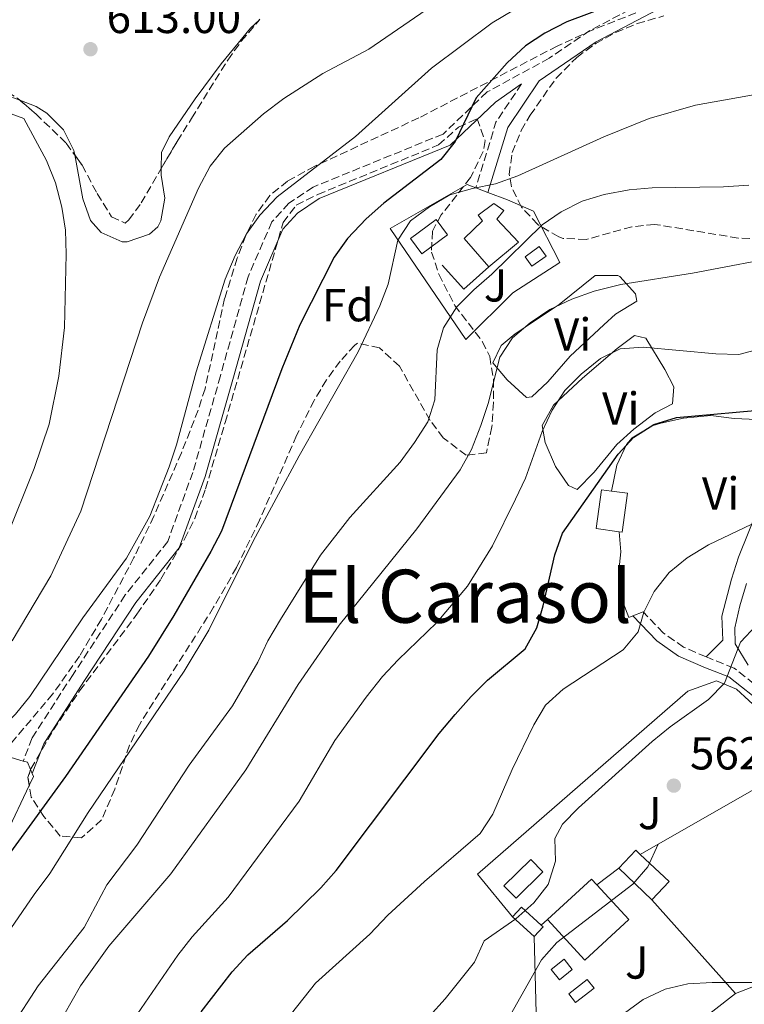
# Model space of a CAD drawing. Units: metres. Extents: x 576774 to 580254, y 4726545 to 4728897.
# Drawn here: x 578945 to 579102, y 4726975 to 4727188 of the extents above; entities that cross this region are included whole.
import ezdxf
from ezdxf.enums import TextEntityAlignment as Align

# ---------------------------------------------------------------- set-up
doc = ezdxf.new("R2010")
doc.units = ezdxf.units.M
doc.header["$MEASUREMENT"] = 0
doc.linetypes.add('DGN Style 3', pattern=[2.435890702152634, 1.739921930109024, -0.6959687720436097])
for name, color, linetype, lineweight in [('Balsa-alberca', 142, 'Continuous', 0), ('Camino', 7, 'DGN Style 3', 0), ('Cota de punto acotado terreno', 7, 'Continuous', 0), ('Curva de nivel directora', 30, 'Continuous', 30), ('Curva de nivel intermedia', 30, 'Continuous', 0), ('Edificio', 1, 'Continuous', 13), ('Estanque', 4, 'Continuous', 0), ('Etiqueta de uso rústico', 92, 'Continuous', 0), ('Etiqueta de zona arbolada', 92, 'Continuous', 0), ('Línea  de muro-pared o tapia', 1, 'Continuous', 13), ('Línea de cambio de uso (parcela vista)', 92, 'Continuous', 0), ('Línea de muro de contención', 1, 'Continuous', 13), ('Margen derecho', 7, 'Continuous', 0), ('Piscina', 1, 'Continuous', 0), ('Punto acotado terreno (símbolo)', 7, 'Continuous', 0), ('Texto de Área (paraje) menor', 7, 'Continuous', 0), ('Zona ajardinada', 92, 'Continuous', 0), ('Zona arbolada', 92, 'DGN Style 3', 0)]:
    doc.layers.add(name, color=color, linetype=linetype, lineweight=lineweight)
doc.styles.add('Style-Arial', font='arial.ttf')

# ---------------------------------------------------------------- blocks, each defined once
blk = doc.blocks.new('5PATER')
at = {"layer": 'Balsa-alberca', "linetype": 'Continuous', "lineweight": 0}
h = blk.add_hatch(color=51, dxfattribs=at)
edge = h.paths.add_edge_path()
edge.add_ellipse((0, 0), major_axis=(-0.1095731443231308, -0.1110710700762829), ratio=0.9994222409660317, start_angle=0, end_angle=360)

msp = doc.modelspace()

# ---------------------------------------------------------------- linework, layer by layer
at = {"layer": 'Camino', "color": 7, "linetype": 'DGN Style 3', "lineweight": 0, "extrusion": (0.02663962334047106, -0.2154287470383137, 0.9761561275829703), "elevation": -1002357.083126825, "flags": 128}
msp.add_lwpolyline([(1154814.179204854, 4510340.066231368), (1154807.642625541, 4510332.326778489), (1154801.554389313, 4510318.368122405)], dxfattribs=at)
at = {"layer": 'Camino', "color": 7, "linetype": 'DGN Style 3', "lineweight": 0}
for points in [[(579117.0500000009, 4727253.33, 612.4199999999983), (579116.91, 4727233.189999999, 609.3899999999994), (579116.8000000005, 4727214.529999999, 605.1399999999995), (579114.7899999989, 4727198.960000002, 601.4900000000052), (579114.5300000019, 4727193.180000001, 600.2299999999959), (579106.1200000008, 4727195.45, 600.279999999999), (579095.230000001, 4727196.57, 600.279999999999), (579084.0599999975, 4727193.970000001, 600.279999999999), (579068.9099999995, 4727186.029999999, 600.279999999999), (579060.1499999977, 4727180.050000002, 600.8800000000047), (579046.6700000018, 4727172.730000002, 600.279999999999), (579037.1299999974, 4727163.61, 600.279999999999), (579008.9599999997, 4727152.119999999, 602.7100000000065), (579003.7100000015, 4727148.640000002, 603.9199999999984), (579000.019999999, 4727144.560000001, 604.529999999999), (578994.859999998, 4727132.690000001, 603.3099999999977), (578988.8699999999, 4727111.170000001, 602.7100000000065), (578982.8799999974, 4727090.27, 602.7100000000065), (578977.4400000015, 4727075.290000001, 603.3099999999977), (578968.239999997, 4727063.680000001, 602.7100000000065), (578956.9200000003, 4727046.460000002, 603.3099999999977), (578948.050000001, 4727032.680000001, 603.3099999999977), (578946.1099999987, 4727027.690000001, 603.3099999999977)], [(579094.1700000016, 4727050.26, 566.8099999999977), (579089.2699999998, 4727052.380000001, 567.8699999999955), (579084.8799999978, 4727055.440000001, 569.6900000000024), (579080.480000001, 4727060.060000001, 569.6900000000024)], [(579108.3500000016, 4727041.390000001, 563.0099999999949), (579100.1999999998, 4727047.83, 564.2200000000012), (579094.889999999, 4727049.949999999, 566.6499999999943), (579094.1700000016, 4727050.26, 566.8099999999977)]]:
    msp.add_polyline3d(points, dxfattribs=at)
at = {"layer": 'Curva de nivel directora', "color": 30, "linetype": 'Continuous', "lineweight": 30, "flags": 128}
for points, elevation in [([(579079.0300000004, 4727193.650000001), (579063.980000001, 4727187.900000002), (579059.1799999997, 4727185.500000002), (579055.009999999, 4727182.740000002), (579051.0300000003, 4727179.03), (579044.289999999, 4727171.490000002), (579039.7400000005, 4727162.020000001), (579036.6299999991, 4727158.100000001), (579024.2599999995, 4727148.619999999), (579020.4299999984, 4727145.230000001), (579016.4299999997, 4727140.960000001), (579013.5300000006, 4727136.890000001), (579006.0599999984, 4727122.270000001), (579002.1899999994, 4727112.710000001), (578989.0699999989, 4727077.550000001), (578986.78, 4727073.100000001), (578978.7699999991, 4727059.24), (578973.2599999994, 4727050.390000002), (578955.2699999984, 4727024.300000003), (578943.3399999993, 4727007.9)], 600.0000000000002), ([(578984.699999999, 4726973.300000003), (578991.4099999992, 4726982.010000001), (578994.7899999986, 4726985.689999999), (579003.4199999988, 4726993.090000001), (579010.6399999984, 4727000.210000002), (579013.9399999997, 4727003.970000002), (579036.2800000004, 4727033.67), (579039.7299999993, 4727037.760000001), (579043.1899999992, 4727041.710000002), (579046.77, 4727045.199999999), (579054.9500000008, 4727052.01), (579057.4400000008, 4727056.529999999), (579058.8499999989, 4727061.33), (579061.3799999993, 4727072.360000002), (579063.0099999986, 4727077.090000001), (579075.0999999987, 4727094.220000001), (579078.4899999995, 4727097.890000002), (579082.819999999, 4727100.62), (579087.7599999988, 4727102.189999999), (579108.7400000005, 4727104.050000002)], 575.0000000000001)]:
    msp.add_lwpolyline(points, dxfattribs=dict(at, elevation=elevation))
at = {"layer": 'Curva de nivel intermedia', "color": 30, "linetype": 'Continuous', "lineweight": 0, "flags": 128}
for points, elevation in [([(579038.52, 4727194.09), (579021.0499999998, 4727182.01), (579011.0600000008, 4727176.710000001), (579002.5899999995, 4727171.300000002), (578998.2300000008, 4727167.96), (578989.7200000016, 4727160.57), (578986.6400000014, 4727156.63), (578984.0900000011, 4727151.88), (578975.6700000013, 4727132.600000001), (578971.9699999997, 4727122.659999999), (578958.61, 4727081.850000001), (578952.1100000001, 4727067.810000001), (578943.6900000002, 4727053.720000001)], 609.9999999999999), ([(579056.690000002, 4727193.09), (579047.7800000004, 4727187.699999998), (579034.6100000007, 4727177.88), (579018.1200000017, 4727163.09), (579001.1800000013, 4727150), (578997.3700000005, 4727146.039999999), (578994.4900000015, 4727141.949999999), (578992.0700000006, 4727137.26), (578989.9200000004, 4727132.179999999), (578983.5700000003, 4727112.039999999), (578979.3200000012, 4727096.220000001), (578977.7300000021, 4727091.489999999), (578973.5499999999, 4727080.77), (578968.4800000006, 4727071.639999999), (578959.0500000004, 4727058.710000001), (578947.5599999994, 4727041.699999999), (578944.4099999999, 4727037.81), (578933.1300000012, 4727026.439999999), (578929.9100000003, 4727022.34), (578924.0800000011, 4727013.58), (578921.4800000014, 4727008.980000001)], 605.0000000000001), ([(579112.5300000013, 4727173.519999999), (579091.8800000005, 4727169.869999998), (579081.7999999998, 4727166.960000001), (579071.9600000005, 4727163.039999999), (579053.3300000003, 4727154.56), (579048.5300000013, 4727152.81), (579043.52, 4727151.84), (579038.5800000003, 4727150.42), (579034.1700000003, 4727147.83), (579030.0900000011, 4727144.789999997), (579027.3100000005, 4727140.619999999), (579025.2200000007, 4727131.039999999), (579023.4300000003, 4727126.37), (579018.7300000021, 4727116.359999998), (579005.9500000011, 4727093.84), (578995.950000001, 4727075.329999999), (578986.3799999999, 4727056.02), (578981.0199999999, 4727047.199999999), (578960.2000000015, 4727016.550000001), (578951.9, 4727003.300000001), (578948.4600000001, 4726998.75), (578936.530000001, 4726981.499999999)], 595.0000000000001), ([(578943.5300000014, 4727167.96), (578946.2800000008, 4727166.949999999), (578951.1600000003, 4727157.899999999), (578953.0800000002, 4727153.02), (578954.4500000003, 4727147.73), (578955.2700000008, 4727142.800000001), (578955.4100000014, 4727137.590000001), (578955.0499999993, 4727121.66), (578953.8600000002, 4727111.140000001), (578951.7500000002, 4727100.75), (578948.4700000013, 4727091.13), (578942.3100000012, 4727075.81)], 614.9999999999999), ([(579103.4200000007, 4727152.529999998), (579097.9500000012, 4727152.139999999), (579082.4300000002, 4727151.969999999), (579077.4500000002, 4727151.489999998), (579072.0800000012, 4727150.489999999), (579067.2900000013, 4727149.039999999), (579062.7300000016, 4727146.739999999), (579058.6000000008, 4727143.909999999), (579047.6799999997, 4727133.209999999), (579043.7999999995, 4727129.850000001), (579040.1300000015, 4727126.15), (579037.2400000015, 4727121.619999997), (579035.8800000002, 4727116.81), (579035.3200000015, 4727106.019999999), (579033.8600000018, 4727101.239999999), (579030.9699999995, 4727096.710000001), (579027.8400000003, 4727092.5), (579016.8800000012, 4727080.449999998), (579010.5700000012, 4727072.279999998), (579001.8600000008, 4727058.38), (578999.1699999997, 4727053.720000001), (578997.0000000015, 4727049.140000001), (578991.5000000007, 4727039.619999998), (578982.0800000017, 4727026.819999999), (578970.7600000005, 4727009.409999999)], 590.0000000000001), ([(579112.5200000001, 4727137.470000001), (579091.1800000009, 4727133.46), (579075.6399999997, 4727131.01), (579069.9000000019, 4727129.579999999), (579065.0300000014, 4727127.829999999), (579060.2900000006, 4727125.560000001), (579056.0199999993, 4727122.65), (579052.2000000015, 4727119.409999999), (579049.4000000008, 4727115.27), (579046.8799999995, 4727105.199999998), (579045.3200000017, 4727100.449999998), (579043.2699999998, 4727095.189999999), (579040.8300000011, 4727090.819999999), (579031.4600000012, 4727078.039999999), (579014.6000000013, 4727057.119999999), (579005.6800000007, 4727044.27), (578994.3500000006, 4727025.749999999), (578978.1400000011, 4727003.199999998), (578964.6699999997, 4726987.539999999), (578958.5600000009, 4726978.96), (578953.1300000016, 4726969.409999998), (578945.9600000011, 4726955.279999998), (578933.9100000013, 4726926.029999998)], 585), ([(579106.1900000002, 4727117.119999998), (579101.2400000015, 4727115.829999999), (579096.2500000002, 4727115.960000001), (579080.49, 4727117.429999999), (579075.51, 4727117.009999999), (579071.2600000009, 4727114.92), (579067.060000001, 4727111.550000001), (579063.5100000015, 4727107.99), (579060.8099999992, 4727103.77), (579058.6000000008, 4727099.140000001), (579054.9700000009, 4727088.98), (579052.8200000006, 4727084.470000002), (579047.8300000017, 4727074.369999998), (579042.4200000004, 4727065.62), (579035.810000001, 4727057.720000001), (579027.42, 4727049.630000002), (579023.9900000013, 4727045.99), (579020.4500000008, 4727041.560000001), (579013.6600000003, 4727032.13), (579005.910000001, 4727019.01), (578990.5400000018, 4726998.15), (578982.75, 4726989.55), (578979.650000002, 4726985.619999998), (578970.87, 4726972.88)], 580.0000000000001), ([(579002.9100000013, 4726971.21), (579009.4800000004, 4726979.5), (579021.230000001, 4726990.140000001), (579025.1600000003, 4726994.269999999), (579033.0999999996, 4727001.600000001), (579045.190000002, 4727011.96), (579047.9400000012, 4727016.140000001), (579052.1100000021, 4727025.859999998), (579056.8000000016, 4727035.500000001), (579059.3499999996, 4727039.800000001), (579063.1400000005, 4727043.239999999), (579076.1900000017, 4727051.810000001), (579079.3900000004, 4727055.66), (579080.670000001, 4727059.949999999), (579082.8800000016, 4727064.429999999), (579086.1400000005, 4727068.579999999), (579090.060000001, 4727071.769999999), (579094.6900000002, 4727074.529999999), (579104.0700000012, 4727079.04)], 570.0000000000001), ([(579034.2199999995, 4726972.399999999), (579037.5499999999, 4726976.13), (579043.9400000003, 4726984.109999999), (579046.0100000001, 4726988.67), (579052.91, 4726993.470000001), (579056.7800000014, 4726996.970000001), (579059.8800000016, 4727000.890000002), (579061.510000001, 4727005.949999999), (579061.3300000001, 4727010.909999999), (579062.9900000007, 4727013.989999999), (579066.5100000012, 4727017.53), (579082.4900000005, 4727031.929999999), (579086.3600000017, 4727035.099999999), (579094.6500000021, 4727040.999999999), (579098.13, 4727044.600000001), (579101.6200000015, 4727053.46), (579104.980000001, 4727057.09)], 565.0000000000001), ([(578970.7600000005, 4727009.409999999), (578964.2300000016, 4727000.810000001), (578959.2900000018, 4726991.579999999), (578949.3699999999, 4726978.98), (578937.8899999999, 4726961.319999999)], 590.0000000000001), ([(579005.1300000009, 4726907.98), (579008.4500000001, 4726911.720000001), (579016.6800000002, 4726918.23), (579026.030000002, 4726930.630000001), (579031.8300000001, 4726939.42), (579037.0400000003, 4726948.55), (579045.7000000017, 4726961.880000001), (579058.5000000002, 4726984.579999999), (579061.8100000005, 4726988.329999999), (579078.2800000017, 4727000.970000001), (579081.5499999995, 4727004.76), (579083.7800000003, 4727009.66)], 560), ([(579076.4700000011, 4726973.039999999), (579080.5000000012, 4726975.989999999), (579085.3, 4726978.199999999), (579090.2199999997, 4726979.349999999), (579095.4800000014, 4726979.699999999), (579105.9199999997, 4726979.67)], 555.0000000000001)]:
    msp.add_lwpolyline(points, dxfattribs=dict(at, elevation=elevation))
at = {"layer": 'Edificio', "color": 1, "linetype": 'Continuous', "lineweight": 13, "extrusion": (0.07087732516449598, 0.05225880392120204, 0.9961151651241194), "elevation": 288669.0997496809, "flags": 128}
msp.add_lwpolyline([(3461129.280291318, -3258589.996063006), (3461129.273924399, -3258583.068974191), (3461133.436063271, -3258583.06897419), (3461133.442430191, -3258589.996063006), (3461129.280291318, -3258589.996063006)], close=True, dxfattribs=at)
at = {"layer": 'Edificio', "color": 51, "linetype": 'Continuous', "lineweight": 13, "extrusion": (0.07087732516449598, 0.05225880392120204, 0.9961151651241194), "elevation": 288669.0997496809, "flags": 128}
msp.add_lwpolyline([(3461133.442430191, -3258589.996063006), (3461133.436063271, -3258583.06897419), (3461129.273924399, -3258583.068974191), (3461129.280291318, -3258589.996063006), (3461133.442430191, -3258589.996063006)], dxfattribs=at)
at = {"layer": 'Edificio', "color": 51, "linetype": 'Continuous', "lineweight": 13, "extrusion": (0.1471601536421924, 0.1586059431886857, 0.9763134967648628), "elevation": 835496.2624707143, "flags": 128}
msp.add_lwpolyline([(2790625.135285415, -3767531.103430809), (2790626.458501195, -3767531.103430809), (2790626.482609127, -3767525.603356373)], dxfattribs=at)
at = {"layer": 'Edificio', "color": 51, "linetype": 'Continuous', "lineweight": 13, "extrusion": (0.1469109577658278, 0.1569390095300173, 0.9766203549875788), "elevation": 827472.5223454419, "flags": 128}
msp.add_lwpolyline([(2807663.064003913, -3756615.523996753), (2807663.059455701, -3756621.152653726), (2807671.63425599, -3756621.152653726)], dxfattribs=at)
at = {"layer": 'Edificio', "color": 51, "linetype": 'Continuous', "lineweight": 13, "flags": 128}
for points, elevation in [([(579075.25, 4727004.430000001), (579082.3899999997, 4726997.58)], 561.7899999999936), ([(579062.3700000001, 4726980.26), (579060.5899999999, 4726982.5), (579063.3600000005, 4726984.710000001), (579065.1399999997, 4726982.470000001), (579062.3700000001, 4726980.26)], 560.5800000000019)]:
    msp.add_lwpolyline(points, dxfattribs=dict(at, elevation=elevation))
at = {"layer": 'Edificio', "color": 51, "linetype": 'Continuous', "lineweight": 13, "extrusion": (0.1028114711638396, -0.04381913846802094, 0.993735218506946), "elevation": -147038.1049039708, "flags": 128}
msp.add_lwpolyline([(4575553.960408227, 1312457.750600588), (4575554.680540343, 1312459.361193564), (4575542.84076967, 1312464.729836818)], dxfattribs=at)
at = {"layer": 'Edificio', "color": 51, "linetype": 'Continuous', "lineweight": 13, "extrusion": (0.06934861115306089, -0.06378763764639718, 0.9955510571611251), "elevation": -260803.1819065998, "flags": 128}
msp.add_lwpolyline([(3871075.969083826, 2761616.501931456), (3871078.84951782, 2761616.501931456), (3871078.868646884, 2761610.664754563)], dxfattribs=at)
at = {"layer": 'Edificio', "color": 51, "linetype": 'Continuous', "lineweight": 13, "extrusion": (0.06916087957209621, -0.06300673352347576, 0.9956138429469107), "elevation": -257220.5236750259, "flags": 128}
msp.add_lwpolyline([(3884304.205746555, 2743311.213613395), (3884304.205746554, 2743317.62675615)], dxfattribs=at)
at = {"layer": 'Edificio', "color": 51, "linetype": 'Continuous', "lineweight": 13, "extrusion": (0.06487426625347052, -0.05936607380758576, 0.9961259954738387), "elevation": -242493.0660974465, "flags": 128}
msp.add_lwpolyline([(3878170.632543816, 2753316.732312603), (3878170.635745294, 2753316.163726858), (3878167.762071686, 2753316.163726858)], dxfattribs=at)
at = {"layer": 'Edificio', "color": 1, "linetype": 'Continuous', "lineweight": 13, "elevation": 560.5800000000019, "flags": 128}
msp.add_lwpolyline([(579065.1399999997, 4726982.470000001), (579062.3700000001, 4726980.26), (579060.5899999999, 4726982.5), (579063.3600000005, 4726984.710000001), (579065.1399999997, 4726982.470000001)], close=True, dxfattribs=at)
at = {"layer": 'Edificio', "color": 1, "linetype": 'Continuous', "lineweight": 13}
for points in [[(579053.5099999999, 4727140.199999999, 597.4900000000052), (579047.04, 4727134.84, 597.4900000000052), (579041.6900000004, 4727141, 598.1000000000058), (579045.6900000004, 4727144.779999999, 597.4900000000052), (579044.7400000002, 4727146.01, 596.279999999999), (579048.1299999999, 4727148.539999999, 596.279999999999), (579050.3300000001, 4727147, 596.8800000000047), (579048.79, 4727145.119999999, 596.8800000000047)], [(579086.1500000004, 4727001.59, 560.5800000000017), (579082.3899999997, 4726997.58, 561.7899999999936), (579075.25, 4727004.430000001, 561.7899999999936), (579078.9199999999, 4727008.350000001, 560.5800000000017), (579079.8899999997, 4727007.449999999, 560.5800000000017)], [(579077.4100000003, 4726993.300000001, 562.3999999999943), (579067.8600000005, 4726984.5, 563.0099999999948), (579059.7400000002, 4726993.300000001, 564.2200000000012), (579069.29, 4727002.100000001, 563.6199999999953), (579070.4800000004, 4727000.810000001, 563.4400000000023)], [(579058.8300000001, 4726991.730000001, 566.0500000000029), (579056.8899999997, 4726989.609999999, 566.0500000000029), (579052.1699999999, 4726993.91, 566.6499999999943), (579054.1200000001, 4726996.029999999, 566.6499999999943), (579058.4100000003, 4726992.109999999, 566.1000000000058)]]:
    msp.add_polyline3d(points, close=True, dxfattribs=at)
at = {"layer": 'Edificio', "color": 51, "linetype": 'Continuous', "lineweight": 13}
for points in [[(579047.04, 4727134.84, 597.4900000000052), (579041.6900000004, 4727141, 598.1000000000058), (579045.6900000004, 4727144.779999999, 597.4900000000052), (579044.7400000002, 4727146.01, 596.279999999999), (579048.1299999999, 4727148.539999999, 596.279999999999), (579050.3300000001, 4727147, 596.8800000000047), (579048.79, 4727145.119999999, 596.8800000000047), (579053.5099999999, 4727140.199999999, 597.4900000000052), (579047.04, 4727134.84, 597.4900000000052)], [(579059.7400000002, 4726993.300000001, 564.2200000000012), (579067.8600000005, 4726984.5, 563.0099999999948), (579077.4100000003, 4726993.300000001, 562.3999999999943), (579070.4800000004, 4727000.810000001, 563.4400000000023)]]:
    msp.add_polyline3d(points, dxfattribs=at)
at = {"layer": 'Estanque', "color": 4, "linetype": 'Continuous', "lineweight": 0}
msp.add_polyline3d([(579077.0999999996, 4727085.720000001, 574.7200000000012), (579075.9500000002, 4727077.32, 574.7200000000012), (579075.3200000003, 4727077.4, 574.7899999999936), (579070.29, 4727078.09, 575.3300000000017), (579071.4400000004, 4727086.5, 575.3300000000017), (579073.6200000001, 4727086.199999999, 575.0899999999965)], close=True, dxfattribs=at)
for points in [[(579075.3200000003, 4727077.4, 574.7899999999936), (579070.29, 4727078.09, 575.3300000000017), (579071.4400000004, 4727086.5, 575.3300000000017), (579073.6200000001, 4727086.199999999, 575.0899999999965)], [(579073.6200000001, 4727086.199999999, 575.0899999999965), (579077.0999999996, 4727085.720000001, 574.7200000000012), (579075.9500000002, 4727077.32, 574.7200000000012), (579075.3200000003, 4727077.4, 574.7899999999936)]]:
    msp.add_polyline3d(points, dxfattribs=at)
at = {"layer": 'Línea  de muro-pared o tapia', "color": 1, "linetype": 'Continuous', "lineweight": 13, "extrusion": (0.2353539652991741, -0.08982975777720442, 0.9677495159573288), "elevation": -287780.5512770365, "flags": 128}
msp.add_lwpolyline([(4622876.946845179, 1107903.075205863), (4622876.94684518, 1107900.177396347)], dxfattribs=at)
at = {"layer": 'Línea  de muro-pared o tapia', "color": 1, "linetype": 'Continuous', "lineweight": 13, "extrusion": (0.05937676632664272, -0.06624302234389574, 0.9960352712687124), "elevation": -278188.8166857251, "flags": 128}
msp.add_lwpolyline([(3586295.920950762, 3121019.847950098), (3586295.920950762, 3121047.163844738)], dxfattribs=at)
at = {"layer": 'Línea  de muro-pared o tapia', "color": 1, "linetype": 'Continuous', "lineweight": 13, "extrusion": (0.008224941790900763, -0.3363087309463259, 0.9417158742539112), "elevation": -1584432.118868235, "flags": 128}
msp.add_lwpolyline([(694454.9610177047, 4436985.126891969), (694454.9610177047, 4437008.580465258)], dxfattribs=at)
at = {"layer": 'Línea  de muro-pared o tapia', "color": 1, "linetype": 'Continuous', "lineweight": 13, "extrusion": (0.01207671371632517, 0.009411606925448537, 0.999882780450236), "elevation": 52037.73889541842, "flags": 128}
msp.add_lwpolyline([(579051.6031071664, 4726696.907386709), (579026.3590301338, 4726677.236515483)], dxfattribs=at)
at = {"layer": 'Línea  de muro-pared o tapia', "color": 1, "linetype": 'Continuous', "lineweight": 13}
for points in [[(579046.8499999996, 4727150.949999999, 596.5399999999936), (579051.0800000001, 4727149.34, 595.3699999999953), (579056.7000000002, 4727146.92, 594.7599999999948), (579062.4199999999, 4727135.779999999, 589.8999999999943), (579052.2300000004, 4727129.15, 590.5099999999948), (579042.0800000001, 4727119.09, 589.8999999999943), (579025.6500000004, 4727143.16, 597.8000000000029), (579042.3399999999, 4727152.67, 597.8000000000029), (579044.2300000004, 4727151.949999999, 597.2700000000041)], [(579052.1699999999, 4726993.91, 566.6499999999943), (579044.6100000005, 4727003.15, 567.8699999999953), (579090.2100000001, 4727042.82, 567.2599999999948), (579096.4000000004, 4727045.060000001, 566.0500000000029), (579100.7699999996, 4727043.25, 564.8300000000017), (579116.79, 4727028.49, 561.7899999999936)], [(579116.79, 4727028.49, 561.7899999999936), (579131.8099999996, 4727019.949999999, 561.7899999999936), (579145.2800000003, 4727010.449999999, 559.9700000000012), (579146.5899999999, 4727004.25, 559.9700000000012), (579143.5700000003, 4726996.130000001, 559.3600000000006), (579131.2300000004, 4726986.359999999, 558.1499999999943), (579119.4699999997, 4726981.57, 557.5399999999936), (579108.9100000003, 4726980.52, 557.5399999999936), (579100.5499999998, 4726977.32, 557.5399999999936)]]:
    msp.add_polyline3d(points, dxfattribs=at)
at = {"layer": 'Línea de cambio de uso (parcela vista)', "color": 92, "linetype": 'Continuous', "lineweight": 0, "extrusion": (0.1657913649899753, 0.0684459764090706, 0.9837826851536724), "elevation": 420115.2357271753, "flags": 128}
msp.add_lwpolyline([(4148368.035260278, -2301081.739193899), (4148368.035260278, -2301079.341841192)], dxfattribs=at)
at = {"layer": 'Línea de cambio de uso (parcela vista)', "color": 92, "linetype": 'Continuous', "lineweight": 0, "extrusion": (0.07811673989157766, -0.02282053725570429, 0.9966829977621132), "elevation": -62046.34093166079, "flags": 128}
msp.add_lwpolyline([(4699720.588014828, 767303.6120027276), (4699720.588014827, 767298.1107746332)], dxfattribs=at)
at = {"layer": 'Línea de cambio de uso (parcela vista)', "color": 92, "linetype": 'Continuous', "lineweight": 0, "extrusion": (-0.03367541254103062, -0.3785342837588199, 0.9249744659229187), "elevation": -1808279.984697647, "flags": 128}
msp.add_lwpolyline([(157794.0176274682, 4402862.05661438), (157794.9887018694, 4402861.846104273), (157795.7782584402, 4402860.199652095)], dxfattribs=at)
at = {"layer": 'Línea de cambio de uso (parcela vista)', "color": 92, "linetype": 'Continuous', "lineweight": 0, "extrusion": (0.1301682098771626, -0.317014962934836, 0.9394454483432233), "elevation": -1422610.951972112, "flags": 128}
msp.add_lwpolyline([(2331039.145552094, 3901587.949746559), (2331039.145552094, 3901586.945073302)], dxfattribs=at)
at = {"layer": 'Línea de cambio de uso (parcela vista)', "color": 92, "linetype": 'Continuous', "lineweight": 0, "extrusion": (0.385439992320964, -0.1825971247485821, 0.9044856562451205), "elevation": -639446.436042459, "flags": 128}
msp.add_lwpolyline([(4519766.57802846, 1357484.601865961), (4519766.110960571, 1357484.039151482), (4519764.008538156, 1357484.039151482)], dxfattribs=at)
at = {"layer": 'Línea de cambio de uso (parcela vista)', "color": 92, "linetype": 'Continuous', "lineweight": 0}
for points in [[(578997.3553999999, 4727188.4002, 614.5252000000038), (578995.3600000005, 4727186.58, 614.3300000000017), (578989.0199999996, 4727178.859999999, 613.1900000000023), (578983.4000000004, 4727171.220000001, 612.5099999999948), (578977.7699999996, 4727163, 612.5099999999948), (578976.0599999996, 4727159.640000001, 612.5099999999948), (578976.0388000002, 4727156.134, 612.5099999999948)], [(578945.3990000002, 4727170.919399999, 613.5976999999984), (578944.0300000003, 4727171.430000001, 613.5500000000029), (578939.1200000001, 4727172.039999999, 613.2400000000052), (578936.4400000004, 4727171.960000001, 613.1100000000006), (578915.9400000004, 4727170.180000001, 612.5099999999948), (578910.9199999999, 4727170.08, 612.2400000000052), (578905.9800000004, 4727169.369999999, 611.9400000000023), (578897.6500000004, 4727165.01, 611.2899999999936), (578886.8300000001, 4727159.300000001, 611.2899999999936), (578882.0800000001, 4727158.27, 609.9700000000012), (578880, 4727158.289999999, 609.4700000000012), (578875.1200000001, 4727158.74, 608.9900000000052), (578870.2100000001, 4727159.800000001, 608.5899999999965), (578867.54, 4727160.65, 608.25), (578863.1699999999, 4727162.850000001, 607.4100000000036), (578861.5899999999, 4727164, 607.0399999999936), (578858.75, 4727167.699999999, 605.8300000000017), (578859.04, 4727170.51, 605.8300000000017), (578859.9740000004, 4727171.7444, 605.8300000000017)], [(578957.2686000001, 4727159.077, 613.7200000000012), (578957.0899999999, 4727160.050000001, 613.7200000000012), (578954.8300000001, 4727164.550000001, 613.7200000000012), (578951.25, 4727168.16, 613.7200000000012), (578948.9100000003, 4727169.609999999, 613.7200000000012), (578945.3990000002, 4727170.919399999, 613.5976999999984)], [(578976.0388000002, 4727156.134, 612.5099999999948), (578976.0300000003, 4727154.689999999, 612.5099999999948), (578976.79, 4727149.689999999, 612.5099999999948), (578975.9400000004, 4727144.810000001, 612.5099999999948), (578975.3099999996, 4727143.460000001, 612.5099999999948), (578973.4600000001, 4727141.880000001, 612.5099999999948), (578968.6399999997, 4727140.210000001, 612.9900000000052), (578967.5700000003, 4727140.27, 613.1100000000006), (578963.04, 4727142.25, 613.570000000007), (578960.6799999997, 4727144.859999999, 613.7200000000012), (578959.0099999999, 4727149.59, 613.7200000000012), (578957.2686000001, 4727159.077, 613.7200000000012)], [(579075.04, 4727132.970000001, 583.8300000000017), (579070.0800000001, 4727132.92, 584.429999999993), (579062.2800000003, 4727126.630000001, 584.4400000000023), (579052.79, 4727120.289999999, 584.4400000000023), (579049.7100000001, 4727117.77, 584.4400000000023), (579047.8799999999, 4727114.02, 584.4400000000023), (579051.0300000003, 4727110.32, 583.8300000000017), (579055.2199999997, 4727106.529999999, 583.320000000007), (579056.3600000005, 4727106.65, 583.2200000000012), (579059.8099999996, 4727109.880000001, 583.0899999999965), (579064.6600000003, 4727115.439999999, 583.2200000000012), (579071.9600000001, 4727122.26, 583.75), (579074.5099999999, 4727124.560000001, 583.8300000000017), (579079.1399999997, 4727127.41, 583.8300000000017), (579078.8200000003, 4727128.960000001, 583.8300000000017), (579075.4800000004, 4727132.699999999, 583.8300000000017), (579075.04, 4727132.970000001, 583.8300000000017)], [(579078.5999999996, 4727119.939999999, 578.9700000000012), (579074.9000000004, 4727117.109999999, 579.5800000000017), (579067.3300000001, 4727110.699999999, 579.5800000000017), (579061.04, 4727104.83, 579.5800000000017), (579058.5999999996, 4727100.460000001, 579.5800000000017), (579059.2599999999, 4727096.730000001, 578.9700000000012), (579061.4699999997, 4727091.52, 578.3699999999953), (579064.3399999999, 4727087.449999999, 577.75), (579066.2100000001, 4727086.539999999, 577.75), (579069.9000000004, 4727090.310000001, 577.75), (579074.8099999996, 4727096.27, 578.3600000000006), (579078.5099999999, 4727099.66, 578.3600000000006), (579083.1299999999, 4727103.199999999, 578.3600000000006), (579086.8499999996, 4727105.109999999, 578.3600000000006), (579087.1200000001, 4727108.84, 578.3600000000006), (579085.2100000001, 4727112.550000001, 578.3600000000006), (579081.0999999996, 4727119.350000001, 578.9700000000012), (579078.5999999996, 4727119.939999999, 578.9700000000012)], [(579073.6200000001, 4727086.199999999, 574.1100000000006), (579074.7999999998, 4727091.810000001, 574.1100000000006), (579076.8600000005, 4727096.310000001, 574.1100000000006), (579078.1500000004, 4727097.76, 574.1100000000006), (579082.4699999997, 4727100.359999999, 574.1100000000006), (579084.3399999999, 4727100.930000001, 574.1100000000006), (579089.2599999999, 4727101.99, 574.3699999999953), (579095.2000000002, 4727102.600000001, 574.7200000000012), (579100.2100000001, 4727101.939999999, 574.7200000000012), (579105.1799999997, 4727101.710000001, 574.7200000000012)], [(579105.4900000002, 4727082.65, 571.1100000000006), (579101.1399999997, 4727071.850000001, 569.9700000000012), (579099.6200000001, 4727067.109999999, 569.4799999999959), (579097.54, 4727059.100000001, 568.6499999999943), (579097.75, 4727053.91, 568.25), (579094.1699999999, 4727050.26, 566.8099999999977)], [(579078.2999999998, 4727059.16, 570.1199999999953), (579077.3799999999, 4727058.779999999, 570.3000000000029), (579076.0999999996, 4727062.189999999, 570.3000000000029), (579075.4299999997, 4727066.850000001, 570.8999999999943), (579075.3899999997, 4727070.27, 570.8999999999943), (579075.6799999997, 4727073.07, 571.5099999999948), (579075.3200000003, 4727077.4, 572.1199999999953)], [(579103.2999999998, 4727048.480000001, 564.8300000000017), (579100.4500000002, 4727053.109999999, 564.8300000000017), (579100.4100000003, 4727056.529999999, 566.0500000000029), (579101.4900000002, 4727061.350000001, 566.320000000007), (579102.9299999997, 4727066.180000001, 566.5399999999936)], [(578947.4299, 4727022.41, 602.3000000000029), (578942.5599999996, 4727012.130000001, 602.3000000000029)]]:
    msp.add_polyline3d(points, dxfattribs=at)
at = {"layer": 'Línea de muro de contención', "color": 1, "linetype": 'Continuous', "lineweight": 13, "extrusion": (-0.05783713924253443, 0.06388159437375723, 0.9962800847274357), "elevation": 269078.4259308192, "flags": 128}
msp.add_lwpolyline([(-3601933.971495615, -3103990.944470845), (-3601933.953561197, -3103983.865786056), (-3601941.224496487, -3103983.865786056)], dxfattribs=at)
at = {"layer": 'Línea de muro de contención', "color": 1, "linetype": 'Continuous', "lineweight": 13, "extrusion": (-0.01234125663967759, -0.007039862542476312, 0.9998990617657049), "elevation": -39862.92643979628, "flags": 128}
msp.add_lwpolyline([(579046.6036915486, 4726846.162383848), (579079.617841951, 4726864.99285047)], dxfattribs=at)
at = {"layer": 'Línea de muro de contención', "color": 1, "linetype": 'Continuous', "lineweight": 13, "extrusion": (-0.01165950648789567, -0.006624038391445476, 0.9999100849695675), "elevation": -37502.52501932962, "flags": 128}
msp.add_lwpolyline([(579047.0690321085, 4726862.735340917), (579050.9594672632, 4726864.945389405)], dxfattribs=at)
at = {"layer": 'Línea de muro de contención', "color": 1, "linetype": 'Continuous', "lineweight": 13, "extrusion": (0.1590263588875636, 0.1206866706727884, 0.97987006521318), "elevation": 663125.1366455635, "flags": 128}
msp.add_lwpolyline([(3415368.913927684, -3251980.908685289), (3415368.913927683, -3251987.019798117)], dxfattribs=at)
at = {"layer": 'Línea de muro de contención', "color": 1, "linetype": 'Continuous', "lineweight": 13, "elevation": 564.8300000000017, "flags": 128}
msp.add_lwpolyline([(579058.4100000003, 4726992.109999999), (579059.7400000002, 4726993.300000001)], dxfattribs=at)
at = {"layer": 'Margen derecho', "color": 7, "linetype": 'Continuous', "lineweight": 0}
for points in [[(579046.8500000006, 4727150.95, 596.029999999999), (579051.1599999999, 4727165.010000002, 599.0599999999977), (579057.9699999985, 4727175.180000001, 599.6699999999983), (579070.3500000011, 4727183.630000001, 600.279999999999), (579085.0499999998, 4727191.320000002, 600.279999999999)], [(579054.1599999996, 4727174.52, 600.7400000000052), (579048.4599999998, 4727170.550000001, 600.279999999999), (579038.6799999987, 4727161.210000002, 600.279999999999), (579010.2800000008, 4727149.610000002, 602.7100000000065), (579005.5599999977, 4727146.490000002, 603.9199999999984), (579002.4200000018, 4727143.010000001, 604.529999999999), (578997.52, 4727131.740000002, 603.3099999999977), (578991.5799999967, 4727110.400000001, 602.7100000000065), (578985.5599999975, 4727089.400000002, 602.7100000000065), (578979.9299999992, 4727073.890000002, 603.3099999999977), (578970.5199999991, 4727062.03, 602.7100000000065), (578959.2800000006, 4727044.92, 603.3099999999977), (578950.5700000001, 4727031.400000001, 603.3099999999977), (578948.0699999989, 4727024.95, 603.3099999999977)], [(579150.7799999998, 4727008.24, 557.9400000000023), (579148.2100000015, 4727010.25, 558.050000000003), (579145.9099999992, 4727012.050000002, 558.1499999999943), (579134.4499999996, 4727019.920000002, 558.7599999999948), (579119.2999999995, 4727028.540000003, 560.5800000000017), (579106.9299999999, 4727039.710000002, 563.0099999999949), (579099.089999999, 4727045.91, 564.2200000000012), (579094.0500000009, 4727047.920000002, 566.6499999999943), (579088.1900000002, 4727050.449999999, 567.8699999999955), (579083.4400000004, 4727053.770000001, 569.6900000000024), (579078.2999999995, 4727059.16, 569.6900000000024)]]:
    msp.add_polyline3d(points, dxfattribs=at)
at = {"layer": 'Piscina', "color": 1, "linetype": 'Continuous', "lineweight": 0, "flags": 128}
for points, elevation in [([(579059.4500000002, 4727137.15), (579056.3600000005, 4727134.939999999), (579054.9000000004, 4727136.99), (579057.9800000004, 4727139.199999999), (579059.4500000002, 4727137.15)], 589.6000000000059), ([(579069.8499999996, 4726978.480000001), (579065.8399999999, 4726975.33), (579064.3799999999, 4726977.189999999), (579068.3899999997, 4726980.34), (579069.8499999996, 4726978.480000001)], 557.5399999999937)]:
    msp.add_lwpolyline(points, close=True, dxfattribs=dict(at, elevation=elevation))
at = {"layer": 'Piscina', "color": 4, "linetype": 'Continuous', "lineweight": 0, "flags": 128}
for points, elevation in [([(579056.3600000005, 4727134.939999999), (579059.4500000002, 4727137.15), (579057.9800000004, 4727139.199999999), (579054.9000000004, 4727136.99), (579056.3600000005, 4727134.939999999)], 589.6000000000059), ([(579065.8399999999, 4726975.33), (579069.8499999996, 4726978.480000001), (579068.3899999997, 4726980.34), (579064.3799999999, 4726977.189999999), (579065.8399999999, 4726975.33)], 557.5399999999937)]:
    msp.add_lwpolyline(points, dxfattribs=dict(at, elevation=elevation))
at = {"layer": 'Piscina', "color": 1, "linetype": 'Continuous', "lineweight": 0, "extrusion": (0.05280542175291827, 0.05123500030829502, 0.9972896079759908), "elevation": 273329.9914261978, "flags": 128}
msp.add_lwpolyline([(2989332.655150936, -3697168.33560954), (2989332.659686578, -3697160.18078401), (2989336.407779426, -3697160.18078401), (2989336.396280243, -3697168.342767071), (2989332.655150936, -3697168.33560954)], close=True, dxfattribs=at)
at = {"layer": 'Piscina', "color": 4, "linetype": 'Continuous', "lineweight": 0, "extrusion": (0.05280542175291827, 0.05123500030829502, 0.9972896079759908), "elevation": 273329.9914261978, "flags": 128}
msp.add_lwpolyline([(2989336.407779426, -3697160.18078401), (2989336.396280243, -3697168.342767071), (2989332.655150936, -3697168.33560954), (2989332.659686578, -3697160.18078401), (2989336.407779426, -3697160.18078401)], dxfattribs=at)
at = {"layer": 'Zona arbolada', "color": 92, "linetype": 'DGN Style 3', "lineweight": 0, "extrusion": (0.522301447664623, -0.2793882784560824, 0.8056943512454248), "elevation": -1017800.572924985, "flags": 128}
msp.add_lwpolyline([(4441232.231196875, 1385445.640191286), (4441233.575835413, 1385446.940983145), (4441235.373597361, 1385447.330123344)], dxfattribs=at)
at = {"layer": 'Zona arbolada', "color": 92, "linetype": 'DGN Style 3', "lineweight": 0}
for points in [[(579078.9199999999, 4727189.859999999, 604.4400000000023), (579069.5899999999, 4727186.220000001, 604.8000000000029), (579061.8700000001, 4727182.67, 604.9799999999959), (579031.8700000001, 4727167.109999999, 604.9799999999959), (579009.2999999998, 4727156.619999999, 605.9499999999971), (579003.4199999999, 4727153.430000001, 606.1900000000023), (578999.5499999998, 4727150.279999999, 606.3600000000006), (578996.6100000005, 4727146.220000001, 606.5099999999948), (578994.3499999996, 4727141.58, 606.6499999999943), (578992.5199999996, 4727136.680000001, 606.75), (578989.7800000003, 4727127.949999999, 606.7899999999936), (578985.54, 4727108.41, 606.2700000000041), (578984.0499999998, 4727103.779999999, 606.1900000000023), (578980.4000000004, 4727094.49, 606.1199999999953), (578974.4400000004, 4727080.779999999, 606.0800000000017), (578970.1200000001, 4727071.789999999, 606.0899999999965), (578963.0599999996, 4727058.449999999, 606.1600000000036), (578958.3099999996, 4727050.4, 606.2700000000041), (578952.5300000003, 4727042.230000001, 606.6399999999994), (578943.4699999997, 4727031.52, 607.4100000000036), (578940.8470000001, 4727029.227499999, 607.8249000000069)], [(579078.9199999999, 4727189.859999999, 604.4400000000023), (579069.5899999999, 4727186.220000001, 604.8000000000029), (579061.8700000001, 4727182.67, 604.9799999999959), (579031.8700000001, 4727167.109999999, 604.9799999999959), (579009.2999999998, 4727156.619999999, 605.9499999999971), (579003.4199999999, 4727153.430000001, 606.1900000000023), (578999.5499999998, 4727150.279999999, 606.3600000000006), (578996.6100000005, 4727146.220000001, 606.5099999999948), (578994.3499999996, 4727141.58, 606.6499999999943), (578992.5199999996, 4727136.680000001, 606.75), (578989.7800000003, 4727127.949999999, 606.7899999999936), (578985.54, 4727108.41, 606.2700000000041), (578984.0499999998, 4727103.779999999, 606.1900000000023), (578980.4000000004, 4727094.49, 606.1199999999953), (578974.4400000004, 4727080.779999999, 606.0800000000017), (578970.1200000001, 4727071.789999999, 606.0899999999965), (578963.0599999996, 4727058.449999999, 606.1600000000036), (578958.3099999996, 4727050.4, 606.2700000000041), (578952.5300000003, 4727042.230000001, 606.6399999999994), (578943.4699999997, 4727031.52, 607.4100000000036)], [(578944.8700000001, 4727171.369999999, 615.0200000000041), (578948.8499999996, 4727167.980000001, 614.8899999999994), (578955.4400000004, 4727161.619999999, 614.6999999999971), (578958.8700000001, 4727156.850000001, 614.7200000000012), (578962.1600000003, 4727150.689999999, 614.8999999999943), (578965.2800000003, 4727145.66, 615.1199999999953), (578968.1799999997, 4727144.310000001, 615.279999999999), (578968.9900000002, 4727144.980000001, 615.3000000000029), (578971.6600000003, 4727148.67, 615.25), (578979.4800000004, 4727162, 614.6999999999971), (578982.5999999996, 4727167.01, 614.8699999999953), (578990.4500000002, 4727179.65, 616.5500000000029), (578993.3899999997, 4727183.720000001, 617), (578997.4400000004, 4727188.5, 617.1199999999953)], [(578976.0388000002, 4727156.134, 614.9419999999955), (578979.4800000004, 4727162, 614.6999999999971), (578982.5999999996, 4727167.01, 614.8699999999953), (578990.4500000002, 4727179.65, 616.5500000000029), (578993.3899999997, 4727183.720000001, 617), (578997.3553999999, 4727188.4002, 617.117499999993)], [(579106.04, 4727140.850000001, 592.1600000000036), (579101.0899999999, 4727141.07, 592.2899999999936), (579082.9900000002, 4727144.029999999, 592.7599999999948), (579078.04, 4727143.5, 592.929999999993), (579068.1399999997, 4727140.74, 593.5), (579063.1900000004, 4727140.980000001, 593.8899999999994), (579062.1900000004, 4727141.32, 593.9799999999959), (579057.6399999997, 4727144, 594.9900000000052), (579054.1200000001, 4727147.779999999, 596.6399999999994), (579051.9699999997, 4727152.180000001, 598.2200000000012), (579051.4699999997, 4727154.880000001, 598.8399999999965), (579052.0899999999, 4727159.59, 599.3399999999965), (579054.0800000001, 4727164.380000001, 599.679999999993), (579056, 4727167.680000001, 600.0500000000029), (579061.6299999999, 4727175.720000001, 602.1600000000036), (579066.1299999999, 4727180.230000001, 603.0899999999965), (579070.2199999997, 4727183.230000001, 603.2200000000012), (579074.54, 4727185.640000001, 603.2100000000064), (579079.2000000002, 4727187.550000001, 603.1100000000006), (579084.9699999997, 4727189.210000001, 602.929999999993)], [(579106.04, 4727140.850000001, 592.1600000000036), (579101.0899999999, 4727141.07, 592.2899999999936), (579082.9900000002, 4727144.029999999, 592.7599999999948), (579078.04, 4727143.5, 592.929999999993), (579068.1399999997, 4727140.74, 593.5), (579063.1900000004, 4727140.980000001, 593.8899999999994), (579062.1900000004, 4727141.32, 593.9799999999959), (579057.6399999997, 4727144, 594.9900000000052), (579054.1200000001, 4727147.779999999, 596.6399999999994), (579051.9699999997, 4727152.180000001, 598.2200000000012), (579051.4699999997, 4727154.880000001, 598.8399999999965), (579052.0899999999, 4727159.59, 599.3399999999965), (579054.0800000001, 4727164.380000001, 599.679999999993), (579056, 4727167.680000001, 600.0500000000029), (579061.6299999999, 4727175.720000001, 602.1600000000036), (579066.1299999999, 4727180.230000001, 603.0899999999965), (579070.2199999997, 4727183.230000001, 603.2200000000012), (579074.54, 4727185.640000001, 603.2100000000064), (579079.2000000002, 4727187.550000001, 603.1100000000006), (579084.9699999997, 4727189.210000001, 602.929999999993)], [(578859.9740000004, 4727171.7444, 609.4290000000037), (578860.2300000004, 4727171.51, 609.5099999999948), (578864.1600000003, 4727166.77, 610.9100000000036), (578868.1200000001, 4727162.66, 612.25), (578872.1600000003, 4727160.930000001, 613.3099999999977), (578877.3200000003, 4727162.27, 614.2200000000012), (578886.6699999999, 4727165.5, 615.5800000000017), (578896.5199999996, 4727168.890000001, 616.4400000000023), (578901.4400000004, 4727170.300000001, 616.5399999999936), (578922.9500000002, 4727175.529999999, 615.779999999999), (578927.9299999997, 4727176.130000001, 615.5800000000017), (578932.8300000001, 4727176.130000001, 615.3999999999943), (578936.0099999999, 4727175.720000001, 615.3000000000029), (578940.6100000005, 4727174.100000001, 615.1600000000036), (578944.8700000001, 4727171.369999999, 615.0200000000041), (578945.3990000002, 4727170.919399999, 615.0026999999973)], [(578945.3990000002, 4727170.919399999, 615.0026999999973), (578948.8499999996, 4727167.980000001, 614.8899999999994), (578955.4400000004, 4727161.619999999, 614.6999999999971), (578957.2686000001, 4727159.077, 614.710699999996)], [(578947.7115000002, 4727025.823100001, 607.9305000000022), (578947.7599999999, 4727025.970000001, 607.9499999999971), (578952.6799999997, 4727034.430000001, 607.4100000000036), (578958.3300000001, 4727042.880000001, 606.75), (578970.7599999999, 4727059.5, 606.2299999999959), (578975.9500000002, 4727067.130000001, 606.0099999999948), (578981.0999999996, 4727075.779999999, 605.7700000000041), (578983.29, 4727080.279999999, 605.6600000000036), (578985.6600000003, 4727086.699999999, 605.5200000000041), (578989.8899999997, 4727101.100000001, 605.4100000000036), (579002.4600000001, 4727144.41, 606.1199999999953), (579005.3099999996, 4727148.17, 605.8300000000017), (579009.9800000004, 4727150.52, 605.4499999999971), (579036.1699999999, 4727161.25, 603.0899999999965), (579040.4900000002, 4727165.130000001, 602.4900000000052), (579044.5, 4727166.930000001, 601.8699999999953), (579046.2199999997, 4727162.189999999, 601.4600000000064), (579045.8200000003, 4727159.800000001, 601.2700000000041), (579043.0899999999, 4727154.17, 600.6600000000036), (579036.75, 4727146.119999999, 599.8699999999953), (579034.8099999996, 4727142.58, 599.4499999999971), (579034.6200000001, 4727138.029999999, 598.6000000000058), (579036.2199999997, 4727133.220000001, 597.4499999999971), (579039.6500000004, 4727126.460000001, 595.8000000000029), (579045.6699999999, 4727118.59, 593.9600000000064), (579047.2300000004, 4727115.350000001, 593.3699999999953), (579048.0499999998, 4727110.41, 592.7899999999936), (579048.0599999996, 4727105.41, 592.429999999993), (579047.7100000001, 4727100.119999999, 592.1600000000036), (579046.5199999996, 4727094.51, 592.1600000000036), (579042.1200000001, 4727093.960000001, 592.9900000000052), (579037.1799999997, 4727097.74, 593.8999999999943), (579034.3200000003, 4727101.529999999, 594.5899999999965), (579027.6699999999, 4727113.27, 595.8000000000029), (579023.3600000005, 4727117.26, 596.6199999999953), (579018.5899999999, 4727118.25, 597.5), (579017.9800000004, 4727117.83, 597.6199999999953), (579014.7999999998, 4727114.380000001, 598.25), (579011.8499999996, 4727110.300000001, 598.7899999999936), (579009.1799999997, 4727105.859999999, 599.2200000000012), (579005.3799999999, 4727098.25, 599.6999999999971), (578997.3499999996, 4727079.930000001, 600.4600000000064), (578992.3799999999, 4727069.67, 600.6600000000036), (578987.3899999997, 4727061.029999999, 600.7200000000012), (578971.29, 4727035.550000001, 600.6600000000036), (578969.1600000003, 4727031.09, 600.5800000000017), (578965.9600000001, 4727021.609999999, 600.2400000000052), (578963.1100000005, 4727014.939999999, 600.0500000000029), (578958.7400000002, 4727011, 600.429999999993), (578954.1399999997, 4727011.430000001, 601.2700000000041), (578950.5899999999, 4727015.640000001, 603.1199999999953), (578947.8700000001, 4727019.859999999, 605.7599999999948), (578947.4299, 4727022.41, 606.9294999999984)], [(578957.2686000001, 4727159.077, 614.710699999996), (578958.8700000001, 4727156.850000001, 614.7200000000012), (578962.1600000003, 4727150.689999999, 614.8999999999943), (578965.2800000003, 4727145.66, 615.1199999999953)], [(578965.2800000003, 4727145.66, 615.1199999999953), (578968.1799999997, 4727144.310000001, 615.279999999999), (578968.9900000002, 4727144.980000001, 615.3000000000029), (578971.6600000003, 4727148.67, 615.25), (578976.0388000002, 4727156.134, 614.9419999999955)]]:
    msp.add_polyline3d(points, dxfattribs=at)
msp.add_polyline3d([(579045.6699999999, 4727118.59, 593.9600000000064), (579047.2300000004, 4727115.350000001, 593.3699999999953), (579048.0499999998, 4727110.41, 592.7899999999936), (579048.0599999996, 4727105.41, 592.429999999993), (579047.7100000001, 4727100.119999999, 592.1600000000036), (579046.5199999996, 4727094.51, 592.1600000000036), (579042.1200000001, 4727093.960000001, 592.9900000000052), (579037.1799999997, 4727097.74, 593.8999999999943), (579034.3200000003, 4727101.529999999, 594.5899999999965), (579027.6699999999, 4727113.27, 595.8000000000029), (579023.3600000005, 4727117.26, 596.6199999999953), (579018.5899999999, 4727118.25, 597.5), (579017.9800000004, 4727117.83, 597.6199999999953), (579014.7999999998, 4727114.380000001, 598.25), (579011.8499999996, 4727110.300000001, 598.7899999999936), (579009.1799999997, 4727105.859999999, 599.2200000000012), (579005.3799999999, 4727098.25, 599.6999999999971), (578997.3499999996, 4727079.930000001, 600.4600000000064), (578992.3799999999, 4727069.67, 600.6600000000036), (578987.3899999997, 4727061.029999999, 600.7200000000012), (578971.29, 4727035.550000001, 600.6600000000036), (578969.1600000003, 4727031.09, 600.5800000000017), (578965.9600000001, 4727021.609999999, 600.2400000000052), (578963.1100000005, 4727014.939999999, 600.0500000000029), (578958.7400000002, 4727011, 600.429999999993), (578954.1399999997, 4727011.430000001, 601.2700000000041), (578950.5899999999, 4727015.640000001, 603.1199999999953), (578947.8700000001, 4727019.859999999, 605.7599999999948), (578947.1399999997, 4727024.09, 607.6999999999971), (578947.7599999999, 4727025.970000001, 607.9499999999971), (578952.6799999997, 4727034.430000001, 607.4100000000036), (578958.3300000001, 4727042.880000001, 606.75), (578970.7599999999, 4727059.5, 606.2299999999959), (578975.9500000002, 4727067.130000001, 606.0099999999948), (578981.0999999996, 4727075.779999999, 605.7700000000041), (578983.29, 4727080.279999999, 605.6600000000036), (578985.6600000003, 4727086.699999999, 605.5200000000041), (578989.8899999997, 4727101.100000001, 605.4100000000036), (579002.4600000001, 4727144.41, 606.1199999999953), (579005.3099999996, 4727148.17, 605.8300000000017), (579009.9800000004, 4727150.52, 605.4499999999971), (579036.1699999999, 4727161.25, 603.0899999999965), (579040.4900000002, 4727165.130000001, 602.4900000000052), (579044.5, 4727166.930000001, 601.8699999999953), (579046.2199999997, 4727162.189999999, 601.4600000000064), (579045.8200000003, 4727159.800000001, 601.2700000000041), (579043.0899999999, 4727154.17, 600.6600000000036), (579036.75, 4727146.119999999, 599.8699999999953), (579034.8099999996, 4727142.58, 599.4499999999971), (579034.6200000001, 4727138.029999999, 598.6000000000058), (579036.2199999997, 4727133.220000001, 597.4499999999971), (579039.6500000004, 4727126.460000001, 595.8000000000029)], close=True, dxfattribs=at)

# ---------------------------------------------------------------- block references
at = {"layer": 'Punto acotado terreno (símbolo)', "color": 7, "linetype": 'Continuous', "lineweight": 0, "xscale": 10, "yscale": 10, "zscale": 10}
for p in [(578960.690000001, 4727182.000000001, 613.0000000000005), (579087.1499999987, 4727022.350000001, 562.1900000000028)]:
    msp.add_blockref('5PATER', p, dxfattribs=at)

# ---------------------------------------------------------------- texts
at = {"layer": 'Cota de punto acotado terreno', "color": 7, "linetype": 'Continuous', "lineweight": 0, "style": 'Style-Arial'}
for s, p in [('613.00', (578964.1900000017, 4727185.500000001, 613)), ('562.18', (579090.6499999993, 4727025.849999999, 562.1900000000023))]:
    msp.add_text(s, height=7.000000000000002, dxfattribs=at).set_placement(p)
at = {"layer": 'Etiqueta de uso rústico', "color": 92, "linetype": 'Continuous', "lineweight": 0, "style": 'Style-Arial'}
for p in [(579065.2189322207, 4727120.17001, 584.1399999999994), (579075.658932219, 4727104.11001, 578.9499999999971), (579097.3089322211, 4727085.69001, 571.7599999999948)]:
    msp.add_text('Vi', height=7.000000000000002, dxfattribs=at).set_placement(p, align=Align.MIDDLE_CENTER)
at = {"layer": 'Etiqueta de zona arbolada', "color": 92, "linetype": 'Continuous', "lineweight": 0, "style": 'Style-Arial'}
msp.add_text('Fd', height=7.000000000000002, dxfattribs=at).set_placement((579016.4674413656, 4727126.510010001, 597.75), align=Align.MIDDLE_CENTER)
at = {"layer": 'Texto de Área (paraje) menor', "color": 7, "linetype": 'Continuous', "lineweight": 0, "style": 'Style-Arial'}
msp.add_text('El Carasol', height=11.5, dxfattribs=at).set_placement((579041.8994467196, 4727063.41001, 584.7599999999948), align=Align.MIDDLE_CENTER)
at = {"layer": 'Zona ajardinada', "color": 92, "linetype": 'Continuous', "lineweight": 0, "style": 'Style-Arial'}
for p in [(579048.5069051356, 4727130.800010001, 589.3099999999977), (579081.9269051339, 4727016.410010001, 562.070000000007), (579079.1169051342, 4726984.000010001, 556.8500000000058)]:
    msp.add_text('J', height=7.000000000000002, dxfattribs=at).set_placement(p, align=Align.MIDDLE_CENTER)

doc.saveas('drawing.dxf')
